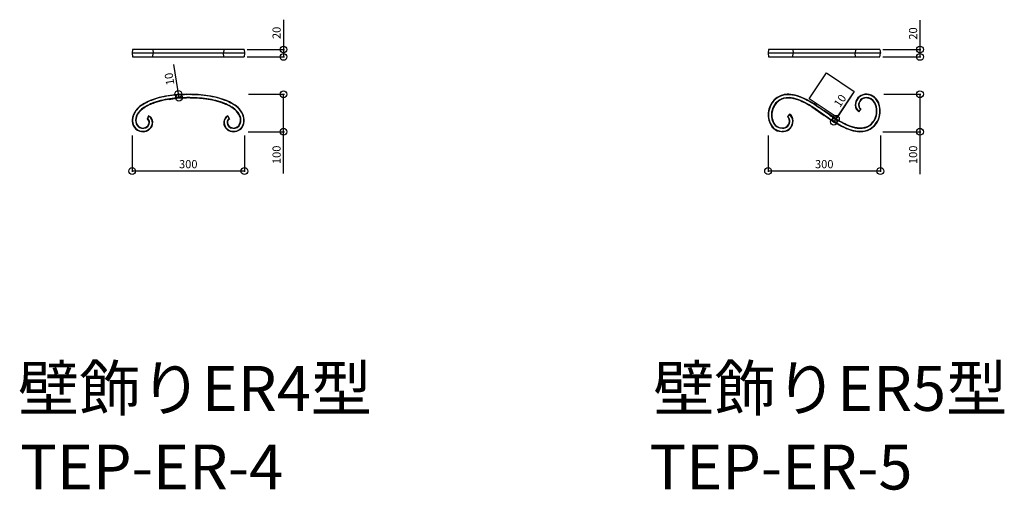
# Model space of a CAD drawing. Extents: x 0 to 11088, y 0 to 17956.
# Drawn here: x 5893 to 8525, y 6628 to 7885 of the extents above; entities that cross this region are included whole.
import ezdxf
from ezdxf.enums import TextEntityAlignment as Align

# ---------------------------------------------------------------- set-up
doc = ezdxf.new("R2010")
doc.units = 0
for name, color, linetype in [('USER1', 3, 'CONTINUOUS'), ('YKK_A1', 4, 'CONTINUOUS'), ('YKK_D', 6, 'CONTINUOUS')]:
    doc.layers.add(name, color=color, linetype=linetype)
doc.styles.get("Standard").update_dxf_attribs({"font": 'txt', "bigfont": 'BIGFONT'})

msp = doc.modelspace()

# ---------------------------------------------------------------- linework, layer by layer
at = {"layer": 'YKK_A1'}
for p, q in [((6194.4, 7805.5), (6193.4, 7795.5)), ((6493.5, 7795.5), (6193.4, 7795.5)), ((6193.4, 7795.5), (6194.4, 7785.5)), ((6492.5, 7805.5), (6194.4, 7805.5)), ((6492.5, 7805.5), (6493.5, 7795.5)), ((6493.5, 7795.5), (6492.5, 7785.5)), ((7894.4, 7805.5), (7893.4, 7795.5)), ((8193.5, 7795.5), (7893.4, 7795.5)), ((7893.4, 7795.5), (7894.4, 7785.5)), ((8192.5, 7805.5), (7894.4, 7805.5)), ((8127.5, 7805.5), (8126.5, 7795.5)), ((8127.5, 7785.5), (8126.5, 7795.5)), ((8192.5, 7805.5), (8193.5, 7795.5)), ((8192.5, 7785.5), (8193.5, 7795.5)), ((6194.4, 7785.5), (6492.5, 7785.5)), ((7894.4, 7785.5), (8192.5, 7785.5)), ((7950.6, 7632.9), (7945.3, 7625.6)), ((8010.1, 7651.9), (8043.5, 7629.5)), ((8022.5, 7655.9), (8043.5, 7641.6)), ((8076.9, 7619.4), (8043.5, 7641.6)), ((8140.7, 7646.1), (8136.3, 7640)), ((8136.4, 7638.8), (8141.6, 7646.1)), ((6237.4, 7628.6), (6233.2, 7619.6)), ((6234.5, 7620), (6237.9, 7627.3)), ((6237.9, 7627.3), (6234.5, 7620)), ((6449, 7627.3), (6452.4, 7620)), ((6452.4, 7620), (6449, 7627.3)), ((6449.5, 7628.6), (6453.7, 7619.6)), ((7946.1, 7625.6), (7950.7, 7631.7)), ((8064.6, 7615.3), (8043.5, 7629.5))]:
    msp.add_line(p, q, dxfattribs=at)
at = {"layer": 'YKK_A1', "linetype": 'Continuous'}
for p, q in [((6248.4, 7805.5), (6249.4, 7795.5)), ((6248.4, 7785.5), (6249.4, 7795.5)), ((6438.5, 7805.5), (6437.5, 7795.5)), ((6438.5, 7785.5), (6437.5, 7795.5)), ((7959.5, 7805.5), (7960.5, 7795.5)), ((7959.5, 7785.5), (7960.5, 7795.5))]:
    msp.add_line(p, q, dxfattribs=at)
at = {"layer": 'YKK_A1'}
for centre, radius, start, end in [((6342.7, 7323.7), 362, 90.7428, 99.4815), ((6331.2, 8148.2), 462.6, 270.8482, 271.524), ((6355.8, 8148.2), 462.6, 268.476, 269.1518), ((6344.2, 7323.7), 362, 80.5185, 89.2572), ((7946.5, 7633), 52.8, 87.8213, 123.5435), ((7942.7, 7581.6), 104.3, 73.7058, 86.8138), ((8154.6, 7657.6), 28.2, 95.0788, 181.586), ((8155.2, 7649.9), 36, 23.6726, 94.9593), ((6291.8, 7546.3), 131.7, 110.7326, 125.9546), ((6309.2, 7510), 172.8, 98.7081, 121.7131), ((6287.2, 7558), 111.2, 108.5803, 128.0187), ((6290, 7551.4), 117.3, 108.2699, 122.9448), ((6323.1, 7459.3), 224.3, 95.7641, 110.3467), ((6323.1, 7459.9), 215.7, 96.1185, 109.2934), ((6325.2, 7451.4), 223.3, 95.6501, 108.7993), ((6345.9, 7276.3), 400.7, 92.7558, 96.5694), ((6340.5, 7339.5), 345.2, 91.2641, 96.6371), ((6344.2, 7287.4), 388.5, 90.1154, 96.0619), ((6342.9, 7303.2), 373.6, 89.9122, 92.4901), ((6343, 7437.6), 247.3, 89.8966, 92.3457), ((6343.9, 7437.6), 247.3, 87.6543, 90.1034), ((6344, 7303.2), 373.6, 87.5099, 90.0878), ((6342.7, 7287.4), 388.5, 83.9381, 89.8846), ((6346.4, 7339.5), 345.2, 83.3629, 88.7359), ((6341, 7276.3), 400.7, 83.4306, 87.2442), ((6361.7, 7451.4), 223.3, 71.2007, 84.3499), ((6363.8, 7459.3), 224.3, 69.6533, 84.2359), ((6363.9, 7459.9), 215.7, 70.7066, 83.8815), ((6377.7, 7510), 172.8, 58.2869, 81.2919), ((6396.9, 7551.4), 117.3, 57.0552, 71.7301), ((6399.7, 7558), 111.2, 51.9813, 71.4197), ((6395.1, 7546.3), 131.7, 54.0454, 69.2674), ((7949.4, 7631.1), 56, 124.9488, 204.7732), ((7946.8, 7633.1), 51.8, 106.5741, 157.8823), ((7949.1, 7631.5), 46.6, 126.3222, 178.8165), ((7948.1, 7632.5), 44.1, 126.0317, 166.7391), ((7946.3, 7633.7), 43.1, 85.8236, 125.0916), ((7946.6, 7632.7), 43.2, 86.8995, 124.646), ((7947.8, 7622.1), 62.7, 79.6612, 104.5824), ((7944.1, 7592.9), 83, 67.8965, 86.5954), ((7945.3, 7599.1), 77.8, 69.3096, 86.9833), ((7939.3, 7573.8), 111.8, 66.5702, 79.8208), ((7903.6, 7486.1), 207.3, 55.006, 70.7237), ((7923.7, 7531.4), 148.8, 59.3277, 70.7135), ((7913.2, 7506.5), 174.7, 56.3031, 69.1815), ((7878.8, 7444.7), 254.3, 60.946, 65.6243), ((7832.5, 7365.4), 338.1, 54.6467, 60.3993), ((7753.5, 7237.3), 496.6, 54.2762, 59.9309), ((8149, 7657.6), 21.7, 162.3355, 234.0535), ((8154.9, 7657.6), 27.4, 89.1613, 166.0396), ((8154.6, 7657.6), 19.3, 88.2479, 183.7761), ((8154.9, 7657.5), 18.6, 112.2984, 196.2685), ((8155.5, 7652.3), 23.7, 70.7081, 108.7678), ((8155.7, 7650.6), 26.3, 29.2418, 91.0862), ((8154.9, 7648.8), 36.2, 54.5668, 89.2482), ((8156.4, 7651.2), 24.3, 29.2924, 73.582), ((8137.5, 7640.6), 56, 305.3272, 25.1516), ((8151.2, 7646.7), 40, 25.1507, 51.9888), ((8138.4, 7641.1), 45, 344.9683, 29.3815), ((8141.5, 7641.8), 42.9, 357.0447, 30.2597), ((8137.4, 7640.6), 55.1, 337.3338, 24.7936), ((6248.8, 7610.1), 55.9, 122.9446, 165.6387), ((6250.1, 7608.6), 56.9, 128.8148, 160.9226), ((6248.3, 7608.1), 47.8, 128.294, 156.5352), ((6254.5, 7603.5), 54.3, 121.3513, 152.7367), ((6432.4, 7603.5), 54.3, 27.2633, 58.6487), ((6438.6, 7608.1), 47.8, 23.4648, 51.706), ((6438.1, 7610.1), 55.9, 14.3613, 57.0554), ((6436.8, 7608.6), 56.9, 19.0774, 51.1852), ((7949.5, 7631.1), 55.1, 156.9554, 204.4152), ((7948.5, 7630.7), 45, 164.5899, 209.0031), ((7939.7, 7615.3), 20.8, 358.706, 58.3936), ((14846.9, 17612), 12079.4, 235.63335, 235.72107), ((1306.1, -2385.6), 12079.4, 56.01175, 56.09947), ((8147.1, 7656.5), 20.8, 179.0844, 238.772), ((8149.2, 7657.1), 13.9, 183.2963, 232.312), ((8147.1, 7655), 10.4, 195.0863, 237.8867), ((8137.8, 7640.2), 46.6, 306.7006, 359.1949), ((6223.1, 7615.7), 29.6, 163.8592, 206.113), ((6226.2, 7616.4), 31.8, 160.115, 224.479), ((6230.5, 7616.8), 28, 158.2751, 201.1002), ((6228.7, 7616.9), 25.2, 152.9742, 210.2101), ((6221.8, 7613.4), 18.6, 200.9591, 278.4179), ((6223.3, 7611.3), 16.4, 274.4467, 356.5317), ((6223.8, 7611), 14.9, 287.425, 354.6772), ((6224.4, 7610.5), 23.2, 286.9644, 356.1822), ((6229.6, 7611.2), 9.09, 349.7194, 66.5277), ((6229.6, 7611.2), 10.1, 354.89, 60.5782), ((6228.9, 7610.8), 19.8, 343.5861, 64.4533), ((6229.6, 7611.3), 18, 352.6643, 62.6753), ((6458, 7610.8), 19.8, 115.5467, 196.4139), ((6457.3, 7611.3), 18, 117.3247, 187.3357), ((6462.5, 7610.5), 23.2, 183.8178, 253.0356), ((6457.3, 7611.2), 10.1, 119.4218, 185.11), ((6463.7, 7611.3), 16.4, 183.4683, 265.5533), ((6457.3, 7611.2), 9.09, 113.4723, 190.2806), ((6463.1, 7611), 14.9, 185.3228, 252.575), ((6465.1, 7613.4), 18.6, 261.5821, 339.0409), ((6458.2, 7616.9), 25.2, 329.7899, 27.0258), ((6456.4, 7616.8), 28, 338.8998, 21.7249), ((6460.7, 7616.4), 31.8, 315.521, 19.885), ((6463.8, 7615.7), 29.6, 333.887, 16.1408), ((7931.7, 7621.9), 36, 203.2942, 274.5809), ((7935.7, 7625.1), 40, 204.7723, 231.6104), ((7945.4, 7630), 42.9, 176.6663, 209.8813), ((7931.2, 7621.2), 26.3, 208.8634, 270.7078), ((7930.4, 7620.6), 24.3, 208.914, 253.2036), ((7931.9, 7614.3), 27.4, 268.7829, 345.6612), ((7932.2, 7614.3), 19.3, 267.8695, 3.3977), ((7932.2, 7614.2), 28.2, 274.7004, 1.2076), ((7931.9, 7614.4), 18.6, 291.92, 15.8901), ((7939.7, 7616.8), 10.4, 14.7079, 57.5083), ((7937.6, 7614.7), 13.9, 2.9179, 51.9336), ((7937.8, 7614.2), 21.7, 341.9571, 53.6751), ((8330.8, 8035.7), 496.6, 234.6546, 240.3093), ((8252.6, 7907.1), 338.1, 235.0251, 240.7777), ((8182.4, 7785.9), 207.3, 235.3844, 251.1021), ((8172.9, 7765.4), 174.7, 236.6815, 249.5599), ((8162.6, 7740.5), 148.8, 239.7061, 251.0919), ((8140.1, 7638.6), 51.8, 286.9525, 338.2607), ((8138.9, 7639.2), 44.1, 306.4101, 347.1175), ((6221, 7612.6), 26.4, 202.0822, 253.8819), ((6222.2, 7614.6), 27.7, 227.6854, 288.7666), ((6222, 7613.5), 17.8, 211.4635, 290.3705), ((6222.3, 7613.4), 27.6, 251.7736, 289.4416), ((6224.1, 7610.8), 24.5, 287.6077, 346.7592), ((6462.8, 7610.8), 24.5, 193.2408, 252.3923), ((6464.6, 7613.4), 27.6, 250.5584, 288.2264), ((6464.7, 7614.6), 27.7, 251.2334, 312.3146), ((6464.9, 7613.5), 17.8, 249.6295, 328.5365), ((6465.9, 7612.6), 26.4, 286.1181, 337.9178), ((7932, 7623), 36.2, 234.1884, 268.8698), ((7931.3, 7619.6), 23.7, 250.3297, 288.3894), ((8206.8, 7827.4), 254.3, 241.3244, 246.0027), ((8147.2, 7698), 111.8, 246.9486, 260.1992), ((8142.6, 7678.9), 83, 248.2749, 266.9738), ((8141.4, 7672.7), 77.8, 249.688, 267.3617), ((8143.8, 7690.1), 104.3, 254.0842, 267.1922), ((8139, 7649.6), 62.7, 260.0396, 284.9608), ((8140.7, 7638), 43.1, 266.202, 305.47), ((8140.3, 7639.1), 43.2, 267.2779, 305.0244), ((8140.4, 7638.7), 52.8, 268.1997, 303.9219)]:
    msp.add_arc(centre, radius, start, end, dxfattribs=at)
at = {"layer": 'YKK_D'}
for p, q in [((6597.9, 7885), (6597.9, 7785.5)), ((8299.4, 7884.2), (8299.4, 7785.5)), ((6501.3, 7805.5), (6600.4, 7805.5)), ((8200.4, 7805.5), (8301.9, 7805.5)), ((6303.8, 7765.1), (6318.5, 7676.7)), ((6500.8, 7785.5), (6600.4, 7785.5)), ((8200, 7785.5), (8301.9, 7785.5)), ((6290.4, 7682.1), (6319.4, 7686.9)), ((6504.4, 7685.8), (6600.4, 7685.8)), ((6597.9, 7474), (6597.9, 7685.8)), ((8119.3, 7687.3), (8069.2, 7612.2)), ((8202.4, 7685.8), (8301.9, 7685.8)), ((8299.4, 7685.8), (8299.4, 7472.3)), ((6292, 7672.2), (6321, 7677.1)), ((8051.4, 7636.1), (8076.8, 7619.1)), ((8045.9, 7627.8), (8071.3, 7610.8)), ((6503.4, 7585.8), (6600.4, 7585.8)), ((8200.4, 7585.8), (8301.9, 7585.8)), ((6193.4, 7575.8), (6193.4, 7478.3)), ((6493.5, 7575.8), (6493.5, 7478.3)), ((7893.4, 7575.8), (7893.4, 7478.3)), ((8193.5, 7575.8), (8193.5, 7478.3)), ((6493.5, 7480.8), (6193.4, 7480.8)), ((8193.5, 7480.8), (7893.4, 7480.8))]:
    msp.add_line(p, q, dxfattribs=at)
msp.add_lwpolyline([(8003, 7673.8), (8049.1, 7742.9), (8123.9, 7693), (8077.9, 7623.9)], close=True, dxfattribs=at)
for centre in [(6597.9, 7805.5), (6597.9, 7785.5), (8299.4, 7805.5), (8299.4, 7785.5), (6316.9, 7686.5), (6318.5, 7676.7), (6597.9, 7685.8), (8299.4, 7685.8), (8069.2, 7612.2), (8074.7, 7620.5), (6597.9, 7585.8), (8299.4, 7585.8), (6193.4, 7480.8), (6493.5, 7480.8), (7893.4, 7480.8), (8193.5, 7480.8)]:
    msp.add_circle(centre, 9, dxfattribs=at)

# ---------------------------------------------------------------- texts
at = {"layer": 'USER1'}
for s, p in [('壁飾りER4型', (5888.5, 6840.2)), ('壁飾りER5型', (7586.6, 6840.2)), ('TEP-ER-4', (5894.1, 6630.2)), ('TEP-ER-5', (7576.3, 6630.2))]:
    msp.add_text(s, height=120, dxfattribs=at).set_placement(p)
at = {"layer": 'YKK_D'}
for s, rotation, p in [('20', 90, (6590.4, 7849.8)), ('20', 90, (8291.9, 7848.1)), ('10', 99.4622, (6303.8, 7728.5)), ('10', 56.3103, (8094.7, 7662.6)), ('100', 90, (6590.4, 7524.1)), ('100', 90, (8291.9, 7524.1))]:
    msp.add_text(s, height=21.75, rotation=rotation, dxfattribs=at).set_placement(p, align=Align.CENTER)
for p in [(6343.5, 7488.3), (8043.5, 7488.3)]:
    msp.add_text('300', height=21.75, dxfattribs=at).set_placement(p, align=Align.CENTER)

doc.saveas('drawing.dxf')
